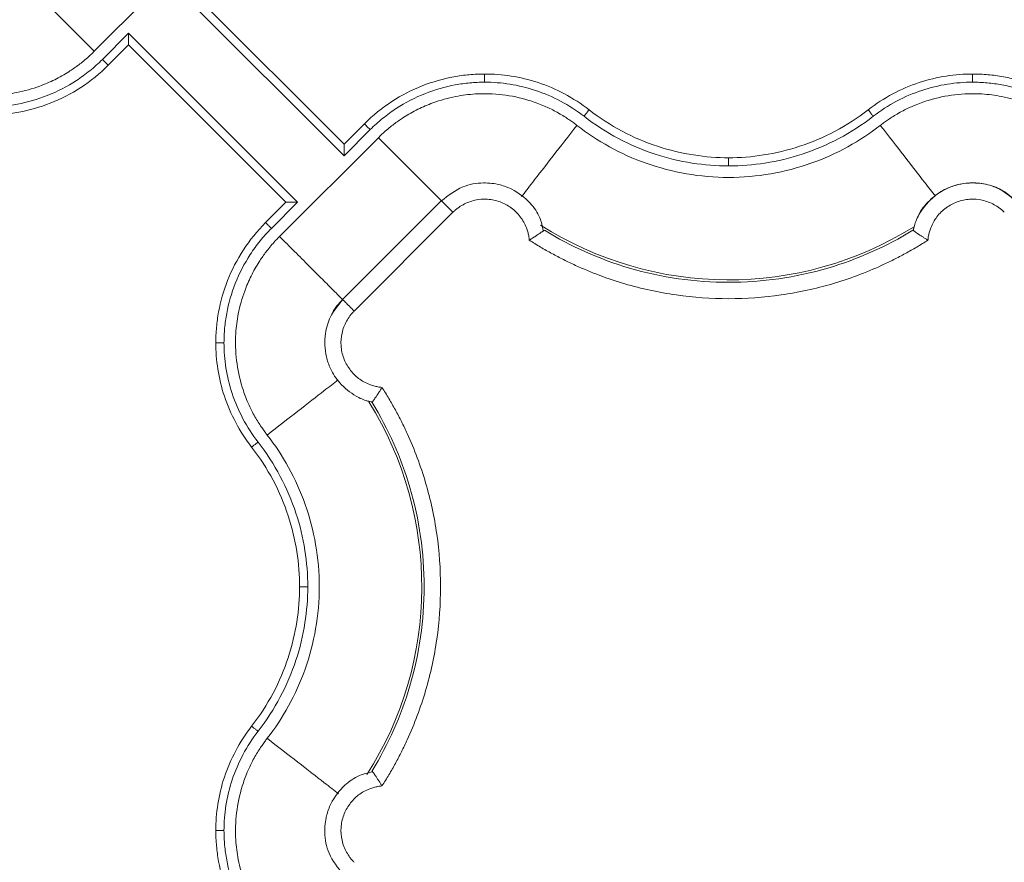
# Model space of a CAD drawing. Units: inches. Extents: x 3407.6 to 3484.2, y 1681.7 to 1780.7.
# Drawn here: x 3428.4 to 3431.4, y 1754.6 to 1757.2 of the extents above; entities that cross this region are included whole.
import ezdxf

# ---------------------------------------------------------------- set-up
doc = ezdxf.new("R2010")
doc.units = ezdxf.units.IN
doc.header["$MEASUREMENT"] = 0

msp = doc.modelspace()

# ---------------------------------------------------------------- linework, layer by layer
at = {"color": 7, "linetype": 'Continuous', "lineweight": 15}
for p, q in [((3428.5904, 1757.0892), (3428.8915, 1757.3903)), ((3428.8365, 1757.2857), (3429.3514, 1756.7708)), ((3429.3514, 1756.8062), (3428.8719, 1757.2857)), ((3428.6951, 1757.1443), (3428.6153, 1757.0644)), ((3429.21, 1756.6294), (3428.6951, 1757.1443)), ((3428.6951, 1757.1089), (3428.633, 1757.0468)), ((3428.6951, 1757.1089), (3429.1746, 1756.6294)), ((3429.3514, 1756.8062), (3429.4135, 1756.8683)), ((3429.3514, 1756.7708), (3429.4312, 1756.8506)), ((3429.456, 1756.8259), (3429.155, 1756.5248)), ((3429.1125, 1756.5673), (3429.1746, 1756.6294)), ((3429.1302, 1756.5496), (3429.21, 1756.6294)), ((3429.648, 1756.634), (3429.3468, 1756.3329)), ((3429.6833, 1756.5986), (3429.3822, 1756.2976)), ((3431.0852, 1756.5443), (3431.0878, 1756.5514)), ((3431.0863, 1756.5433), (3431.0862, 1756.5433)), ((3429.4365, 1756.0195), (3429.4292, 1756.0222)), ((3429.4374, 1756.0206), (3429.4375, 1756.0206))]:
    msp.add_line(p, q, dxfattribs=at)
at = {"color": 8, "linetype": 'Continuous', "lineweight": 15}
for centre, start, end in [((3430.5232, 1757.4575), 237.4749, 301.9182), ((3428.5232, 1755.4575), 327.4705, 31.9171)]:
    msp.add_arc(centre, 1.0651, start, end, dxfattribs=at)
for points, knots in [([(3428.3986, 1757.2811), (3428.3988, 1757.2809), (3428.4052, 1757.2745), (3428.4256, 1757.2541), (3428.4592, 1757.2205), (3428.4999, 1757.1798), (3428.5443, 1757.1354), (3428.5752, 1757.1045), (3428.5904, 1757.0892)], [0, 0, 0, 0, 0.007307, 0.204085, 0.400862, 0.602042, 0.803222, 1, 1, 1, 1]), ([(3429.8921, 1756.6462), (3429.9024, 1756.6595), (3429.9253, 1756.689), (3429.987, 1756.7683), (3430.0364, 1756.8317), (3430.0611, 1756.8635)], [0, 0, 0, 0, 0.292253, 0.646207, 1, 1, 1, 1]), ([(3430.9854, 1756.8635), (3431.0101, 1756.8317), (3431.0595, 1756.7683), (3431.1206, 1756.6897), (3431.1432, 1756.6607), (3431.1532, 1756.6478)], [0, 0, 0, 0, 0.35749, 0.715142, 1, 1, 1, 1]), ([(3429.6479, 1756.634), (3429.6477, 1756.6342), (3429.6413, 1756.6406), (3429.6209, 1756.661), (3429.5873, 1756.6946), (3429.5466, 1756.7353), (3429.5022, 1756.7797), (3429.4713, 1756.8106), (3429.456, 1756.8259)], [0, 0, 0, 0, 0.007307, 0.204085, 0.400862, 0.602042, 0.803222, 1, 1, 1, 1]), ([(3429.155, 1756.5248), (3429.1702, 1756.5095), (3429.2011, 1756.4787), (3429.2455, 1756.4342), (3429.2862, 1756.3936), (3429.3198, 1756.3599), (3429.3402, 1756.3395), (3429.3466, 1756.3332), (3429.3468, 1756.3329)], [0, 0, 0, 0, 0.196815, 0.398034, 0.599252, 0.796067, 0.992882, 1, 1, 1, 1]), ([(3429.333, 1756.0875), (3429.3201, 1756.0775), (3429.2911, 1756.0549), (3429.2125, 1755.9938), (3429.1491, 1755.9444), (3429.1173, 1755.9197)], [0, 0, 0, 0, 0.284749, 0.642373, 1, 1, 1, 1]), ([(3429.3346, 1754.8263), (3429.3213, 1754.8367), (3429.2918, 1754.8596), (3429.2125, 1754.9213), (3429.1491, 1754.9707), (3429.1173, 1754.9954)], [0, 0, 0, 0, 0.292354, 0.646258, 1, 1, 1, 1])]:
    msp.add_open_spline(points, degree=3, knots=knots, dxfattribs=at)
at = {"color": 7, "linetype": 'Continuous', "lineweight": 15}
for points, knots in [([(3428.6951, 1757.1443), (3428.6951, 1757.143), (3428.6951, 1757.1407), (3428.6951, 1757.1374), (3428.6951, 1757.1348), (3428.6951, 1757.1311), (3428.6951, 1757.1266), (3428.6951, 1757.1211), (3428.6951, 1757.1164), (3428.6951, 1757.1128), (3428.6951, 1757.1105), (3428.6951, 1757.1092), (3428.6951, 1757.109), (3428.6951, 1757.1089)], [0, 0, 0, 0, 0.079206, 0.147342, 0.204321, 0.250111, 0.38435, 0.500296, 0.632877, 0.750273, 0.837367, 0.920119, 1, 1, 1, 1]), ([(3427.9854, 1757.0516), (3427.9887, 1757.0491), (3427.9957, 1757.0437), (3428.0075, 1757.0354), (3428.0213, 1757.0263), (3428.0373, 1757.0165), (3428.0598, 1757.0041), (3428.0911, 1756.9894), (3428.143, 1756.9705), (3428.2121, 1756.9558), (3428.2877, 1756.9537), (3428.359, 1756.9629), (3428.4177, 1756.9793), (3428.4703, 1757.0019), (3428.5038, 1757.0208), (3428.5314, 1757.0391), (3428.5503, 1757.0532), (3428.5685, 1757.0685), (3428.5807, 1757.0797), (3428.5876, 1757.0864), (3428.5904, 1757.0892)], [0, 0, 0, 0, 0.018498, 0.040257, 0.065275, 0.093551, 0.125075, 0.181691, 0.250115, 0.375064, 0.499945, 0.590939, 0.699895, 0.774892, 0.849917, 0.874109, 0.924955, 0.956663, 0.981667, 1, 1, 1, 1]), ([(3428.6153, 1757.0644), (3428.6032, 1757.0523), (3428.5777, 1757.0295), (3428.5232, 1756.9899), (3428.45, 1756.9519), (3428.3725, 1756.9298), (3428.3191, 1756.9224), (3428.289, 1756.9203), (3428.2741, 1756.9201), (3428.2667, 1756.92)], [0, 0, 0, 0, 0.0529965, 0.1055333, 0.2081559, 0.3060236, 0.352635, 0.3755549, 0.3986643, 0.3986643, 0.3986643, 0.3986643]), ([(3428.633, 1757.0468), (3428.6074, 1757.0212), (3428.5792, 1756.9984), (3428.5197, 1756.9597), (3428.4883, 1756.9436), (3428.4247, 1756.9186), (3428.3924, 1756.9095), (3428.3447, 1756.9007), (3428.329, 1756.8986), (3428.3056, 1756.8964), (3428.2979, 1756.8959), (3428.2824, 1756.8952), (3428.2746, 1756.895), (3428.2667, 1756.895)], [0, 0, 0, 0, 0.25, 0.25, 0.5, 0.5, 0.75, 0.75, 0.875, 0.875, 0.9375, 0.9375, 1, 1, 1, 1]), ([(3428.6153, 1757.0644), (3428.6199, 1757.0598), (3428.6245, 1757.0552), (3428.6311, 1757.0487), (3428.633, 1757.0468), (3428.633, 1757.0468)], [0, 0, 0, 0, 0.5, 0.5, 1, 1, 1, 1]), ([(3429.4135, 1756.8683), (3429.4391, 1756.8939), (3429.4673, 1756.9166), (3429.5268, 1756.9554), (3429.5581, 1756.9715), (3429.6218, 1756.9965), (3429.6541, 1757.0056), (3429.7018, 1757.0144), (3429.7175, 1757.0165), (3429.7409, 1757.0186), (3429.7486, 1757.0192), (3429.7641, 1757.0199), (3429.7719, 1757.02), (3429.7798, 1757.02)], [0, 0, 0, 0, 0.25, 0.25, 0.5, 0.5, 0.75, 0.75, 0.875, 0.875, 0.9375, 0.9375, 1, 1, 1, 1]), ([(3429.7798, 1757.02), (3429.7798, 1757.02), (3429.7798, 1757.0187), (3429.7798, 1757.0132), (3429.7798, 1757.0049), (3429.7798, 1756.9983), (3429.7798, 1756.995)], [0, 0, 0, 0, 0.00975773, 0.01951548, 0.02927324, 0.03903103, 0.03903103, 0.03903103, 0.03903103]), ([(3429.7798, 1757.02), (3429.8061, 1757.02), (3429.8331, 1757.018), (3429.8877, 1757.0095), (3429.9152, 1757.0029), (3429.9699, 1756.9848), (3429.9969, 1756.9733), (3430.0491, 1756.9455), (3430.0743, 1756.9293), (3430.0979, 1756.9109)], [0, 0, 0, 0, 0.25, 0.25, 0.5, 0.5, 0.75, 0.75, 1, 1, 1, 1]), ([(3430.9485, 1756.9109), (3430.9722, 1756.9293), (3430.9974, 1756.9455), (3431.0496, 1756.9733), (3431.0766, 1756.9848), (3431.1312, 1757.0029), (3431.1588, 1757.0095), (3431.2134, 1757.018), (3431.2404, 1757.02), (3431.2667, 1757.02)], [0, 0, 0, 0, 0.25, 0.25, 0.5, 0.5, 0.75, 0.75, 1, 1, 1, 1]), ([(3431.2667, 1757.02), (3431.2667, 1757.02), (3431.2667, 1757.0187), (3431.2667, 1757.0132), (3431.2667, 1757.0049), (3431.2667, 1756.9983), (3431.2667, 1756.995)], [0, 0, 0, 0, 0.00976006, 0.01952013, 0.02928021, 0.03904029, 0.03904029, 0.03904029, 0.03904029]), ([(3431.2667, 1757.02), (3431.2746, 1757.02), (3431.2824, 1757.0199), (3431.2979, 1757.0192), (3431.3056, 1757.0186), (3431.329, 1757.0165), (3431.3447, 1757.0144), (3431.3924, 1757.0056), (3431.4247, 1756.9965), (3431.4883, 1756.9715), (3431.5197, 1756.9554), (3431.5792, 1756.9166), (3431.6074, 1756.8939), (3431.633, 1756.8683)], [0, 0, 0, 0, 0.0625, 0.0625, 0.125, 0.125, 0.25, 0.25, 0.5, 0.5, 0.75, 0.75, 1, 1, 1, 1]), ([(3429.4312, 1756.8506), (3429.4433, 1756.8627), (3429.4688, 1756.8856), (3429.5233, 1756.9252), (3429.5965, 1756.9632), (3429.674, 1756.9853), (3429.7274, 1756.9927), (3429.7575, 1756.9948), (3429.7724, 1756.995), (3429.7798, 1756.995)], [0, 0, 0, 0, 0.0529965, 0.1055333, 0.2081559, 0.3060236, 0.352635, 0.3755549, 0.3986643, 0.3986643, 0.3986643, 0.3986643]), ([(3429.7798, 1756.995), (3429.8055, 1756.995), (3429.858, 1756.9909), (3429.9363, 1756.972), (3430.0129, 1756.9391), (3430.0602, 1756.9085), (3430.0826, 1756.8912)], [0, 0, 0, 0, 0.0792394, 0.1621789, 0.248004, 0.3355596, 0.3355596, 0.3355596, 0.3355596]), ([(3430.9639, 1756.8912), (3430.9863, 1756.9085), (3431.0336, 1756.9391), (3431.1102, 1756.972), (3431.1885, 1756.9909), (3431.241, 1756.995), (3431.2667, 1756.995)], [0, 0, 0, 0, 0.0875556, 0.1733807, 0.2563202, 0.3355596, 0.3355596, 0.3355596, 0.3355596]), ([(3431.2667, 1756.995), (3431.2741, 1756.995), (3431.289, 1756.9948), (3431.3191, 1756.9927), (3431.3725, 1756.9853), (3431.45, 1756.9632), (3431.5232, 1756.9252), (3431.5777, 1756.8856), (3431.6032, 1756.8627), (3431.6153, 1756.8506)], [0, 0, 0, 0, 0.0231094, 0.0460293, 0.0926407, 0.1905084, 0.293131, 0.3456678, 0.3986643, 0.3986643, 0.3986643, 0.3986643]), ([(3430.0611, 1756.8635), (3430.0578, 1756.8659), (3430.0508, 1756.8713), (3430.039, 1756.8797), (3430.0252, 1756.8888), (3430.0092, 1756.8986), (3429.9867, 1756.911), (3429.9554, 1756.9257), (3429.9035, 1756.9446), (3429.8344, 1756.9593), (3429.7588, 1756.9614), (3429.6875, 1756.9522), (3429.6288, 1756.9358), (3429.5762, 1756.9132), (3429.5427, 1756.8943), (3429.5151, 1756.8759), (3429.4962, 1756.8619), (3429.478, 1756.8466), (3429.4658, 1756.8354), (3429.4589, 1756.8287), (3429.4561, 1756.8259)], [0, 0, 0, 0, 0.018498, 0.040257, 0.065275, 0.093551, 0.125075, 0.181691, 0.250115, 0.375064, 0.499945, 0.590938, 0.699895, 0.774892, 0.849917, 0.874109, 0.924955, 0.956663, 0.981668, 1, 1, 1, 1]), ([(3430.9854, 1756.8635), (3430.9887, 1756.8659), (3430.9957, 1756.8713), (3431.0075, 1756.8797), (3431.0213, 1756.8888), (3431.0373, 1756.8986), (3431.0598, 1756.911), (3431.0911, 1756.9257), (3431.143, 1756.9446), (3431.2121, 1756.9593), (3431.2877, 1756.9614), (3431.359, 1756.9522), (3431.4177, 1756.9358), (3431.4703, 1756.9132), (3431.5038, 1756.8943), (3431.5314, 1756.8759), (3431.5503, 1756.8619), (3431.5685, 1756.8466), (3431.5807, 1756.8354), (3431.5876, 1756.8287), (3431.5904, 1756.8259)], [0, 0, 0, 0, 0.018498, 0.040256, 0.065275, 0.093551, 0.125075, 0.181691, 0.250115, 0.375064, 0.499945, 0.590939, 0.699895, 0.774892, 0.849917, 0.874109, 0.924955, 0.956663, 0.981668, 1, 1, 1, 1]), ([(3430.0979, 1756.9109), (3430.0979, 1756.9109), (3430.0971, 1756.9099), (3430.0937, 1756.9055), (3430.0886, 1756.8989), (3430.0846, 1756.8937), (3430.0826, 1756.8912)], [0, 0, 0, 0, 0.00974992, 0.01949986, 0.02924982, 0.0389998, 0.0389998, 0.0389998, 0.0389998]), ([(3430.0826, 1756.8912), (3430.1154, 1756.8657), (3430.1847, 1756.8209), (3430.2965, 1756.7731), (3430.4102, 1756.7459), (3430.4862, 1756.7399), (3430.5232, 1756.7399)], [0, 0, 0, 0, 0.1220324, 0.2409948, 0.3553137, 0.4639702, 0.4639702, 0.4639702, 0.4639702]), ([(3430.0979, 1756.9109), (3430.1299, 1756.886), (3430.1639, 1756.8641), (3430.2341, 1756.8269), (3430.2703, 1756.8116), (3430.3434, 1756.7876), (3430.3802, 1756.7789), (3430.4528, 1756.7675), (3430.4886, 1756.7649), (3430.5232, 1756.7649)], [0, 0, 0, 0, 0.25, 0.25, 0.5, 0.5, 0.75, 0.75, 1, 1, 1, 1]), ([(3430.5232, 1756.7649), (3430.5579, 1756.7649), (3430.5937, 1756.7675), (3430.6663, 1756.7789), (3430.7031, 1756.7876), (3430.7761, 1756.8116), (3430.8124, 1756.8269), (3430.8826, 1756.8641), (3430.9166, 1756.886), (3430.9485, 1756.9109)], [0, 0, 0, 0, 0.25, 0.25, 0.5, 0.5, 0.75, 0.75, 1, 1, 1, 1]), ([(3430.5232, 1756.7399), (3430.5603, 1756.7399), (3430.6363, 1756.7459), (3430.75, 1756.7731), (3430.8618, 1756.8209), (3430.9311, 1756.8657), (3430.9639, 1756.8912)], [0, 0, 0, 0, 0.1086566, 0.2229754, 0.3419378, 0.4639702, 0.4639702, 0.4639702, 0.4639702]), ([(3430.9485, 1756.9109), (3430.9485, 1756.9109), (3430.9493, 1756.9099), (3430.9528, 1756.9055), (3430.9579, 1756.8989), (3430.9619, 1756.8937), (3430.9639, 1756.8912)], [0, 0, 0, 0, 0.00975773, 0.01951548, 0.02927324, 0.03903103, 0.03903103, 0.03903103, 0.03903103]), ([(3429.4312, 1756.8506), (3429.4266, 1756.8553), (3429.422, 1756.8599), (3429.4154, 1756.8664), (3429.4135, 1756.8683), (3429.4135, 1756.8683)], [0, 0, 0, 0, 0.5, 0.5, 1, 1, 1, 1]), ([(3430.9854, 1756.8635), (3430.955, 1756.8398), (3430.922, 1756.8179), (3430.8513, 1756.7789), (3430.8136, 1756.7618), (3430.7347, 1756.734), (3430.6936, 1756.7231), (3430.6093, 1756.7086), (3430.5663, 1756.7049), (3430.4802, 1756.7049), (3430.4371, 1756.7086), (3430.3529, 1756.7231), (3430.3118, 1756.734), (3430.2329, 1756.7618), (3430.1952, 1756.7789), (3430.1245, 1756.8179), (3430.0915, 1756.8398), (3430.0611, 1756.8635)], [0, 0, 0, 0, 0.125, 0.125, 0.25, 0.25, 0.375, 0.375, 0.5, 0.5, 0.625, 0.625, 0.75, 0.75, 0.875, 0.875, 1, 1, 1, 1]), ([(3429.3514, 1756.7708), (3429.3514, 1756.7721), (3429.3514, 1756.7744), (3429.3514, 1756.7777), (3429.3514, 1756.7803), (3429.3514, 1756.784), (3429.3514, 1756.7885), (3429.3514, 1756.794), (3429.3514, 1756.7987), (3429.3514, 1756.8023), (3429.3514, 1756.8046), (3429.3514, 1756.8059), (3429.3514, 1756.8061), (3429.3514, 1756.8062)], [0, 0, 0, 0, 0.079206, 0.147342, 0.204321, 0.250111, 0.38435, 0.500296, 0.632877, 0.750273, 0.837367, 0.920119, 1, 1, 1, 1]), ([(3430.5232, 1756.7649), (3430.5232, 1756.7649), (3430.5232, 1756.7636), (3430.5232, 1756.7581), (3430.5232, 1756.7498), (3430.5232, 1756.7432), (3430.5232, 1756.7399)], [0, 0, 0, 0, 0.00974992, 0.01949986, 0.02924982, 0.0389998, 0.0389998, 0.0389998, 0.0389998]), ([(3429.9585, 1756.5428), (3429.9558, 1756.5561), (3429.9494, 1756.5869), (3429.9167, 1756.6324), (3429.8733, 1756.6661), (3429.8231, 1756.6848), (3429.7719, 1756.6908), (3429.7065, 1756.6792), (3429.6689, 1756.6497), (3429.6483, 1756.6336)], [0, 0, 0, 0, 0.101801, 0.23725, 0.415381, 0.511665, 0.641395, 0.804332, 1, 1, 1, 1]), ([(3431.3982, 1756.6336), (3431.3809, 1756.6476), (3431.3497, 1756.673), (3431.2875, 1756.6902), (3431.2324, 1756.6877), (3431.182, 1756.6697), (3431.1386, 1756.6413), (3431.1067, 1756.6006), (3431.09, 1756.5652), (3431.0871, 1756.5481), (3431.0863, 1756.5433)], [0, 0, 0, 0, 0.167071, 0.302422, 0.48042, 0.576628, 0.706232, 0.869003, 0.963199, 1, 1, 1, 1]), ([(3431.099, 1756.5808), (3431.1002, 1756.5841), (3431.1068, 1756.6029), (3431.1307, 1756.6317), (3431.1689, 1756.6634), (3431.2149, 1756.6833), (3431.2643, 1756.6906), (3431.3138, 1756.6844), (3431.3606, 1756.6661), (3431.3858, 1756.6445), (3431.3984, 1756.6338)], [0, 0, 0, 0, 0.029098, 0.1678, 0.306498, 0.445197, 0.583896, 0.722595, 0.861297, 1, 1, 1, 1]), ([(3429.1746, 1756.6294), (3429.1746, 1756.6294), (3429.1747, 1756.6294), (3429.1752, 1756.6294), (3429.1759, 1756.6294), (3429.177, 1756.6294), (3429.1788, 1756.6294), (3429.1821, 1756.6294), (3429.1868, 1756.6294), (3429.1923, 1756.6294), (3429.1976, 1756.6294), (3429.2036, 1756.6294), (3429.2076, 1756.6294), (3429.21, 1756.6294)], [0, 0, 0, 0, 0.047705, 0.096241, 0.145919, 0.197051, 0.249967, 0.367305, 0.499906, 0.615794, 0.750053, 0.852745, 1, 1, 1, 1]), ([(3429.916, 1756.5137), (3429.9158, 1756.5158), (3429.9153, 1756.5201), (3429.9143, 1756.5265), (3429.913, 1756.5328), (3429.9114, 1756.539), (3429.9095, 1756.5452), (3429.9059, 1756.5553), (3429.8994, 1756.569), (3429.8888, 1756.5853), (3429.8759, 1756.5998), (3429.8561, 1756.6165), (3429.8273, 1756.6321), (3429.789, 1756.6401), (3429.7499, 1756.6372), (3429.7193, 1756.6256), (3429.7003, 1756.6133), (3429.6902, 1756.6053), (3429.6856, 1756.6008), (3429.6833, 1756.5986)], [0, 0, 0, 0, 0.020875, 0.041661, 0.062405, 0.083153, 0.103953, 0.124851, 0.187716, 0.250254, 0.312609, 0.375547, 0.500378, 0.625167, 0.750114, 0.875264, 0.937772, 0.968931, 1, 1, 1, 1]), ([(3431.3632, 1756.5986), (3431.3609, 1756.6008), (3431.3563, 1756.6053), (3431.3462, 1756.6133), (3431.3272, 1756.6256), (3431.2966, 1756.6372), (3431.2575, 1756.6401), (3431.2192, 1756.6321), (3431.1904, 1756.6165), (3431.1706, 1756.5998), (3431.1577, 1756.5853), (3431.1471, 1756.569), (3431.1397, 1756.5534), (3431.1349, 1756.5391), (3431.132, 1756.5265), (3431.131, 1756.518), (3431.1305, 1756.5137)], [0, 0, 0, 0, 0.03107, 0.062231, 0.12474, 0.249894, 0.374846, 0.499639, 0.624474, 0.687346, 0.749771, 0.812242, 0.875179, 0.916836, 0.958318, 1, 1, 1, 1]), ([(3428.9607, 1756.2009), (3428.9607, 1756.2089), (3428.9609, 1756.2167), (3428.9616, 1756.2322), (3428.9622, 1756.2399), (3428.9643, 1756.2633), (3428.9664, 1756.279), (3428.9752, 1756.3267), (3428.9843, 1756.359), (3429.0093, 1756.4226), (3429.0254, 1756.454), (3429.0641, 1756.5135), (3429.0869, 1756.5417), (3429.1125, 1756.5673)], [0, 0, 0, 0, 0.0625, 0.0625, 0.125, 0.125, 0.25, 0.25, 0.5, 0.5, 0.75, 0.75, 1, 1, 1, 1]), ([(3429.1302, 1756.5496), (3429.1279, 1756.5519), (3429.1232, 1756.5565), (3429.1173, 1756.5624), (3429.1134, 1756.5663), (3429.1125, 1756.5673), (3429.1125, 1756.5673)], [0, 0, 0, 0, 0.00976009, 0.01952016, 0.02928023, 0.03904029, 0.03904029, 0.03904029, 0.03904029]), ([(3428.9857, 1756.2009), (3428.9858, 1756.2084), (3428.986, 1756.2233), (3428.9881, 1756.2534), (3428.9955, 1756.3068), (3429.0176, 1756.3843), (3429.0556, 1756.4575), (3429.0952, 1756.512), (3429.118, 1756.5375), (3429.1302, 1756.5496)], [0, 0, 0, 0, 0.0231094, 0.0460293, 0.0926407, 0.1905084, 0.293131, 0.3456678, 0.3986643, 0.3986643, 0.3986643, 0.3986643]), ([(3429.916, 1756.5137), (3429.9173, 1756.5145), (3429.9198, 1756.516), (3429.9235, 1756.5183), (3429.9269, 1756.5205), (3429.93, 1756.5224), (3429.9348, 1756.5255), (3429.9409, 1756.5296), (3429.9475, 1756.534), (3429.9527, 1756.5376), (3429.9566, 1756.5404), (3429.9595, 1756.5424), (3429.9613, 1756.5437), (3429.9615, 1756.5439), (3429.9617, 1756.544)], [0, 0, 0, 0, 0.056591, 0.109851, 0.159719, 0.206151, 0.249122, 0.381623, 0.500098, 0.606168, 0.708868, 0.808614, 0.905669, 1, 1, 1, 1]), ([(3431.0843, 1756.5437), (3431.0039, 1756.4943), (3430.8221, 1756.4134), (3430.5232, 1756.3705), (3430.2244, 1756.4134), (3430.0426, 1756.4943), (3429.9621, 1756.5437)], [0.022995, 0.022995, 0.022995, 0.022995, 0.311197, 0.622394, 0.933592, 1.221794, 1.221794, 1.221794, 1.221794]), ([(3431.0848, 1756.544), (3431.0848, 1756.544), (3431.0849, 1756.5441), (3431.0851, 1756.5443), (3431.0852, 1756.5443)], [0, 0, 0, 0, 0.501515, 1, 1, 1, 1]), ([(3431.1305, 1756.5137), (3431.1291, 1756.5145), (3431.1264, 1756.5162), (3431.1224, 1756.5187), (3431.1185, 1756.5211), (3431.1147, 1756.5235), (3431.1112, 1756.5259), (3431.1078, 1756.5281), (3431.1046, 1756.5302), (3431.1016, 1756.5322), (3431.0976, 1756.535), (3431.0928, 1756.5382), (3431.0888, 1756.541), (3431.0864, 1756.5428), (3431.0851, 1756.5437), (3431.0849, 1756.5439), (3431.0848, 1756.544)], [0, 0, 0, 0, 0.059033, 0.117419, 0.175042, 0.231793, 0.287572, 0.342322, 0.396032, 0.448702, 0.500333, 0.625538, 0.752641, 0.837598, 0.920046, 1, 1, 1, 1]), ([(3429.1173, 1755.9197), (3429.1148, 1755.923), (3429.1095, 1755.93), (3429.1011, 1755.9417), (3429.092, 1755.9555), (3429.0822, 1755.9716), (3429.0698, 1755.9941), (3429.0551, 1756.0254), (3429.0362, 1756.0773), (3429.0215, 1756.1464), (3429.0194, 1756.222), (3429.0286, 1756.2933), (3429.045, 1756.352), (3429.0676, 1756.4046), (3429.0865, 1756.4382), (3429.1049, 1756.4658), (3429.119, 1756.4847), (3429.1343, 1756.5029), (3429.1454, 1756.5151), (3429.1521, 1756.5219), (3429.155, 1756.5248)], [0, 0, 0, 0, 0.018437, 0.040165, 0.065183, 0.093489, 0.125075, 0.181609, 0.250115, 0.375063, 0.499945, 0.590713, 0.699895, 0.774892, 0.849917, 0.874103, 0.924955, 0.956654, 0.981659, 1, 1, 1, 1]), ([(3431.1305, 1756.5137), (3431.1249, 1756.5101), (3431.1136, 1756.503), (3431.0965, 1756.4926), (3431.0792, 1756.4826), (3431.0618, 1756.4728), (3431.0441, 1756.4634), (3431.0263, 1756.4542), (3431.0082, 1756.4454), (3430.9718, 1756.4284), (3430.9162, 1756.4052), (3430.84, 1756.3798), (3430.7622, 1756.36), (3430.657, 1756.341), (3430.5232, 1756.3314), (3430.3895, 1756.341), (3430.2843, 1756.36), (3430.2065, 1756.3798), (3430.1303, 1756.4052), (3430.0685, 1756.4309), (3430.0202, 1756.454), (3429.9847, 1756.4726), (3429.9498, 1756.4924), (3429.9273, 1756.5066), (3429.916, 1756.5137)], [0, 0, 0, 0, 0.015587, 0.031172, 0.046759, 0.062353, 0.07796, 0.093584, 0.109231, 0.124905, 0.187551, 0.250051, 0.312513, 0.375107, 0.500002, 0.624898, 0.687475, 0.749953, 0.812437, 0.875099, 0.906413, 0.937641, 0.968823, 1, 1, 1, 1]), ([(3429.349, 1756.3344), (3429.3347, 1756.3172), (3429.3087, 1756.2861), (3429.2907, 1756.2236), (3429.2928, 1756.1682), (3429.3105, 1756.1174), (3429.3388, 1756.0735), (3429.3797, 1756.0413), (3429.4154, 1756.0243), (3429.4326, 1756.0214), (3429.4374, 1756.0206)], [0, 0, 0, 0, 0.167025, 0.302315, 0.480249, 0.576417, 0.705978, 0.8687, 0.962875, 1, 1, 1, 1]), ([(3429.3132, 1756.2842), (3429.3144, 1756.2873), (3429.3215, 1756.3059), (3429.3354, 1756.3206), (3429.347, 1756.3327)], [0, 0, 0, 0, 0.169313, 1, 1, 1, 1]), ([(3429.347, 1756.3327), (3429.3465, 1756.3333), (3429.347, 1756.3327), (3429.3501, 1756.3297), (3429.3526, 1756.3272), (3429.3592, 1756.3206), (3429.3633, 1756.3165), (3429.3723, 1756.3075), (3429.3772, 1756.3025), (3429.3822, 1756.2976)], [0, 0, 0, 0, 0.25, 0.25, 0.5, 0.5, 0.75, 0.75, 1, 1, 1, 1]), ([(3429.3822, 1756.2976), (3429.38, 1756.2953), (3429.3755, 1756.2906), (3429.3675, 1756.2806), (3429.3552, 1756.2615), (3429.3435, 1756.2309), (3429.3407, 1756.1918), (3429.3486, 1756.1535), (3429.3642, 1756.1247), (3429.3809, 1756.1049), (3429.3955, 1756.092), (3429.4117, 1756.0814), (3429.4274, 1756.074), (3429.4417, 1756.0692), (3429.4543, 1756.0663), (3429.4628, 1756.0653), (3429.4671, 1756.0648)], [0, 0, 0, 0, 0.03107, 0.06223, 0.124738, 0.24989, 0.37484, 0.499632, 0.624469, 0.687341, 0.749768, 0.812241, 0.875177, 0.916834, 0.958316, 1, 1, 1, 1]), ([(3428.9607, 1756.2009), (3428.9607, 1756.2009), (3428.962, 1756.2009), (3428.9676, 1756.2009), (3428.9759, 1756.2009), (3428.9825, 1756.2009), (3428.9857, 1756.2009)], [0, 0, 0, 0, 0.00976006, 0.01952013, 0.02928021, 0.03904029, 0.03904029, 0.03904029, 0.03904029]), ([(3429.0699, 1755.8828), (3429.0515, 1755.9065), (3429.0352, 1755.9317), (3429.0075, 1755.9839), (3428.996, 1756.0109), (3428.9779, 1756.0655), (3428.9713, 1756.0931), (3428.9627, 1756.1477), (3428.9607, 1756.1747), (3428.9607, 1756.2009)], [0, 0, 0, 0, 0.25, 0.25, 0.5, 0.5, 0.75, 0.75, 1, 1, 1, 1]), ([(3429.0896, 1755.8982), (3429.0723, 1755.9206), (3429.0417, 1755.9679), (3429.0088, 1756.0445), (3428.9899, 1756.1228), (3428.9858, 1756.1753), (3428.9857, 1756.2009)], [0, 0, 0, 0, 0.0875556, 0.1733807, 0.2563202, 0.3355596, 0.3355596, 0.3355596, 0.3355596]), ([(3429.4368, 1756.0191), (3429.4368, 1756.0192), (3429.4369, 1756.0193), (3429.4373, 1756.0198), (3429.4379, 1756.0207), (3429.4388, 1756.022), (3429.4399, 1756.0235), (3429.4413, 1756.0254), (3429.4429, 1756.0277), (3429.4447, 1756.0303), (3429.4474, 1756.0341), (3429.4512, 1756.0399), (3429.4562, 1756.0474), (3429.4616, 1756.0559), (3429.4652, 1756.0617), (3429.4671, 1756.0648)], [0, 0, 0, 0, 0.052099, 0.105042, 0.158828, 0.213446, 0.268893, 0.32522, 0.382507, 0.440822, 0.500233, 0.618668, 0.751171, 0.864946, 1, 1, 1, 1]), ([(3429.4671, 1756.0648), (3429.4707, 1756.0592), (3429.4778, 1756.0479), (3429.4882, 1756.0308), (3429.4982, 1756.0135), (3429.508, 1755.9961), (3429.5174, 1755.9784), (3429.5266, 1755.9606), (3429.5354, 1755.9425), (3429.5524, 1755.9061), (3429.5756, 1755.8505), (3429.601, 1755.7743), (3429.6208, 1755.6965), (3429.6398, 1755.5913), (3429.6494, 1755.4575), (3429.6398, 1755.3238), (3429.6208, 1755.2186), (3429.601, 1755.1408), (3429.5756, 1755.0646), (3429.5499, 1755.0028), (3429.5268, 1754.9545), (3429.5081, 1754.919), (3429.4884, 1754.8841), (3429.4742, 1754.8616), (3429.4671, 1754.8503)], [0, 0, 0, 0, 0.015587, 0.031172, 0.046759, 0.062353, 0.07796, 0.093584, 0.109231, 0.124905, 0.187551, 0.250051, 0.312513, 0.375107, 0.500002, 0.624898, 0.687475, 0.749953, 0.812437, 0.875099, 0.906413, 0.937641, 0.968823, 1, 1, 1, 1]), ([(3429.4371, 1756.0186), (3429.4864, 1755.9382), (3429.5674, 1755.7564), (3429.6102, 1755.4575), (3429.5674, 1755.1587), (3429.4864, 1754.9769), (3429.4371, 1754.8964)], [0.022997, 0.022997, 0.022997, 0.022997, 0.311195, 0.622391, 0.933586, 1.221785, 1.221785, 1.221785, 1.221785]), ([(3429.1173, 1755.9197), (3429.141, 1755.8893), (3429.1629, 1755.8563), (3429.2019, 1755.7856), (3429.2189, 1755.7479), (3429.2468, 1755.669), (3429.2577, 1755.6279), (3429.2722, 1755.5436), (3429.2759, 1755.5006), (3429.2759, 1755.4145), (3429.2722, 1755.3714), (3429.2577, 1755.2872), (3429.2468, 1755.2461), (3429.2189, 1755.1672), (3429.2019, 1755.1295), (3429.1629, 1755.0588), (3429.141, 1755.0258), (3429.1173, 1754.9954)], [0, 0, 0, 0, 0.125, 0.125, 0.25, 0.25, 0.375, 0.375, 0.5, 0.5, 0.625, 0.625, 0.75, 0.75, 0.875, 0.875, 1, 1, 1, 1]), ([(3429.0699, 1755.8828), (3429.0699, 1755.8828), (3429.0709, 1755.8836), (3429.0753, 1755.8871), (3429.0819, 1755.8922), (3429.0871, 1755.8962), (3429.0896, 1755.8982)], [0, 0, 0, 0, 0.00975773, 0.01951548, 0.02927324, 0.03903103, 0.03903103, 0.03903103, 0.03903103]), ([(3429.2159, 1755.4575), (3429.2159, 1755.4922), (3429.2133, 1755.528), (3429.2019, 1755.6006), (3429.1932, 1755.6374), (3429.1692, 1755.7104), (3429.1539, 1755.7467), (3429.1167, 1755.8169), (3429.0948, 1755.8509), (3429.0699, 1755.8828)], [0, 0, 0, 0, 0.25, 0.25, 0.5, 0.5, 0.75, 0.75, 1, 1, 1, 1]), ([(3429.2409, 1755.4575), (3429.2409, 1755.4945), (3429.2349, 1755.5706), (3429.2076, 1755.6843), (3429.1599, 1755.7961), (3429.1151, 1755.8654), (3429.0896, 1755.8982)], [0, 0, 0, 0, 0.1086566, 0.2229754, 0.3419378, 0.4639702, 0.4639702, 0.4639702, 0.4639702]), ([(3429.0699, 1755.0322), (3429.0948, 1755.0642), (3429.1167, 1755.0982), (3429.1539, 1755.1684), (3429.1692, 1755.2046), (3429.1932, 1755.2777), (3429.2019, 1755.3145), (3429.2133, 1755.3871), (3429.2159, 1755.4229), (3429.2159, 1755.4575)], [0, 0, 0, 0, 0.25, 0.25, 0.5, 0.5, 0.75, 0.75, 1, 1, 1, 1]), ([(3429.0896, 1755.0169), (3429.1151, 1755.0497), (3429.1599, 1755.119), (3429.2076, 1755.2308), (3429.2349, 1755.3445), (3429.2409, 1755.4205), (3429.2409, 1755.4575)], [0, 0, 0, 0, 0.1220324, 0.2409948, 0.3553137, 0.4639702, 0.4639702, 0.4639702, 0.4639702]), ([(3429.2159, 1755.4575), (3429.2159, 1755.4575), (3429.2172, 1755.4575), (3429.2227, 1755.4575), (3429.231, 1755.4575), (3429.2376, 1755.4575), (3429.2409, 1755.4575)], [0, 0, 0, 0, 0.00974992, 0.01949986, 0.02924982, 0.0389998, 0.0389998, 0.0389998, 0.0389998]), ([(3428.9607, 1754.7141), (3428.9607, 1754.7404), (3428.9627, 1754.7674), (3428.9713, 1754.8219), (3428.9779, 1754.8495), (3428.996, 1754.9042), (3429.0075, 1754.9312), (3429.0352, 1754.9834), (3429.0515, 1755.0086), (3429.0699, 1755.0322)], [0, 0, 0, 0, 0.25, 0.25, 0.5, 0.5, 0.75, 0.75, 1, 1, 1, 1]), ([(3429.0699, 1755.0322), (3429.0699, 1755.0322), (3429.0709, 1755.0314), (3429.0753, 1755.028), (3429.0819, 1755.0229), (3429.0871, 1755.0189), (3429.0896, 1755.0169)], [0, 0, 0, 0, 0.00974992, 0.01949986, 0.02924982, 0.0389998, 0.0389998, 0.0389998, 0.0389998]), ([(3428.9857, 1754.7141), (3428.9858, 1754.7398), (3428.9899, 1754.7923), (3429.0088, 1754.8706), (3429.0417, 1754.9472), (3429.0723, 1754.9945), (3429.0896, 1755.0169)], [0, 0, 0, 0, 0.0792394, 0.1621789, 0.248004, 0.3355596, 0.3355596, 0.3355596, 0.3355596]), ([(3429.1173, 1754.9954), (3429.1148, 1754.9921), (3429.1095, 1754.9851), (3429.1011, 1754.9734), (3429.092, 1754.9596), (3429.0822, 1754.9435), (3429.0698, 1754.921), (3429.0551, 1754.8897), (3429.0362, 1754.8378), (3429.0215, 1754.7687), (3429.0194, 1754.6931), (3429.0286, 1754.6218), (3429.045, 1754.5631), (3429.0676, 1754.5105), (3429.0865, 1754.4769), (3429.1049, 1754.4493), (3429.119, 1754.4304), (3429.1343, 1754.4122), (3429.1454, 1754.4), (3429.1521, 1754.3932), (3429.155, 1754.3903)], [0, 0, 0, 0, 0.018437, 0.040165, 0.065183, 0.093489, 0.125075, 0.181609, 0.250115, 0.375063, 0.499945, 0.590713, 0.699895, 0.774892, 0.849917, 0.874103, 0.924955, 0.956654, 0.981659, 1, 1, 1, 1]), ([(3429.438, 1754.8928), (3429.4246, 1754.89), (3429.3936, 1754.8836), (3429.3478, 1754.8505), (3429.3141, 1754.8067), (3429.2956, 1754.756), (3429.29, 1754.7044), (3429.3023, 1754.6388), (3429.3325, 1754.6012), (3429.349, 1754.5807)], [0, 0, 0, 0, 0.102168, 0.237556, 0.415606, 0.511849, 0.641522, 0.804385, 1, 1, 1, 1]), ([(3429.4671, 1754.8503), (3429.4663, 1754.8516), (3429.4648, 1754.8541), (3429.4625, 1754.8578), (3429.4603, 1754.8612), (3429.4584, 1754.8643), (3429.4552, 1754.8691), (3429.4512, 1754.8752), (3429.4468, 1754.8818), (3429.4432, 1754.887), (3429.4404, 1754.8909), (3429.4384, 1754.8938), (3429.4371, 1754.8956), (3429.4369, 1754.8958), (3429.4368, 1754.896)], [0, 0, 0, 0, 0.056594, 0.109855, 0.159723, 0.206154, 0.249122, 0.381624, 0.500098, 0.606169, 0.70887, 0.808615, 0.905669, 1, 1, 1, 1]), ([(3429.4671, 1754.8503), (3429.465, 1754.8501), (3429.4607, 1754.8496), (3429.4543, 1754.8486), (3429.448, 1754.8473), (3429.4418, 1754.8457), (3429.4356, 1754.8438), (3429.4255, 1754.8402), (3429.4118, 1754.8337), (3429.3955, 1754.8231), (3429.3809, 1754.8102), (3429.3642, 1754.7904), (3429.3486, 1754.7616), (3429.3407, 1754.7233), (3429.3435, 1754.6842), (3429.3552, 1754.6535), (3429.3675, 1754.6345), (3429.3755, 1754.6245), (3429.38, 1754.6198), (3429.3822, 1754.6175)], [0, 0, 0, 0, 0.020876, 0.041663, 0.062407, 0.083155, 0.103955, 0.124853, 0.187718, 0.250257, 0.312613, 0.375552, 0.500385, 0.625173, 0.750119, 0.875266, 0.937772, 0.968931, 1, 1, 1, 1]), ([(3429.1125, 1754.3478), (3429.0869, 1754.3734), (3429.0641, 1754.4016), (3429.0254, 1754.4611), (3429.0093, 1754.4924), (3428.9843, 1754.5561), (3428.9752, 1754.5884), (3428.9664, 1754.6361), (3428.9643, 1754.6518), (3428.9622, 1754.6752), (3428.9616, 1754.6829), (3428.9609, 1754.6984), (3428.9607, 1754.7062), (3428.9607, 1754.7141)], [0, 0, 0, 0, 0.25, 0.25, 0.5, 0.5, 0.75, 0.75, 0.875, 0.875, 0.9375, 0.9375, 1, 1, 1, 1]), ([(3428.9607, 1754.7141), (3428.9607, 1754.7141), (3428.962, 1754.7141), (3428.9676, 1754.7141), (3428.9759, 1754.7141), (3428.9825, 1754.7141), (3428.9857, 1754.7141)], [0, 0, 0, 0, 0.00975773, 0.01951548, 0.02927324, 0.03903103, 0.03903103, 0.03903103, 0.03903103]), ([(3429.1302, 1754.3655), (3429.118, 1754.3776), (3429.0952, 1754.4031), (3429.0556, 1754.4576), (3429.0176, 1754.5308), (3428.9955, 1754.6083), (3428.9881, 1754.6617), (3428.986, 1754.6918), (3428.9858, 1754.7067), (3428.9857, 1754.7141)], [0, 0, 0, 0, 0.0529965, 0.1055333, 0.2081559, 0.3060236, 0.352635, 0.3755549, 0.3986643, 0.3986643, 0.3986643, 0.3986643])]:
    msp.add_open_spline(points, degree=3, knots=knots, dxfattribs=at)
for points in [[(3429.6833, 1756.5986), (3429.6784, 1756.6035), (3429.6684, 1756.6134), (3429.6562, 1756.6257), (3429.6486, 1756.6333), (3429.6476, 1756.6343), (3429.6481, 1756.6338)], [(3429.4368, 1756.0191), (3429.4367, 1756.0191), (3429.4365, 1756.0192), (3429.4365, 1756.0195)]]:
    msp.add_open_spline(points, degree=3, dxfattribs=at)

doc.saveas('drawing.dxf')
